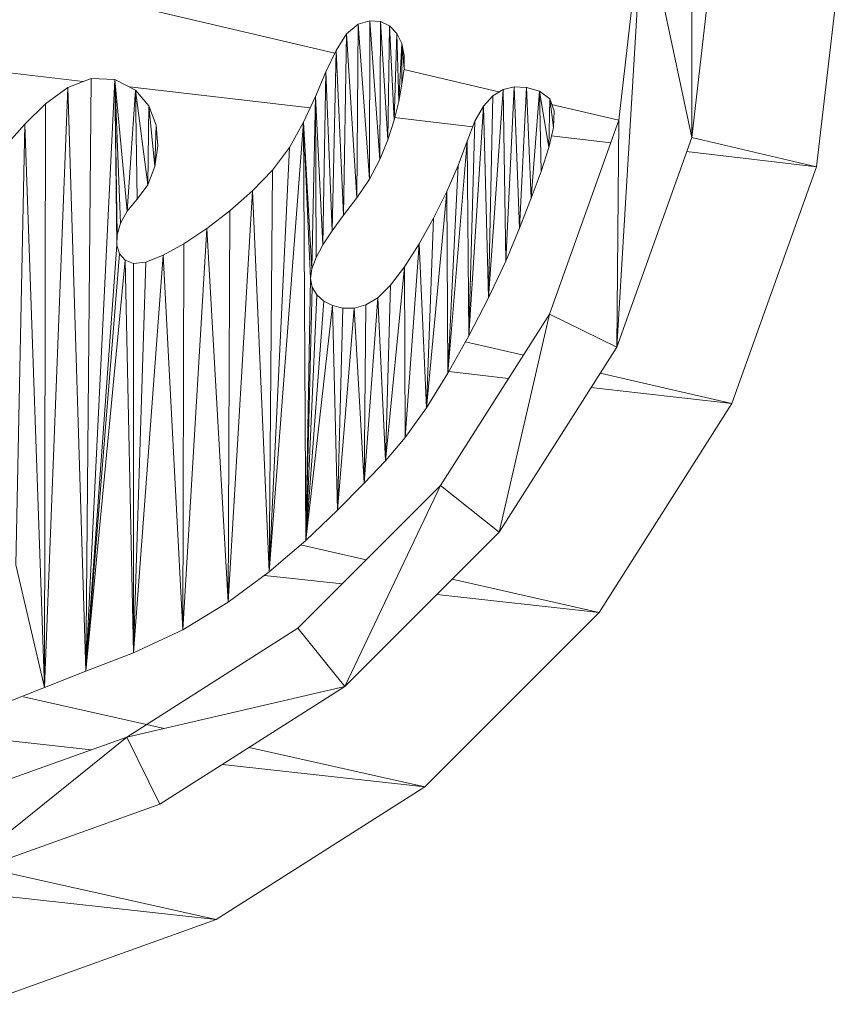
# Model space of a CAD drawing. Units: inches. Extents: x 10 to 6030, y 5 to 4262.
# Drawn here: x 1147 to 1300, y 2389 to 2571 of the extents above; entities that cross this region are included whole.
import ezdxf

# ---------------------------------------------------------------- set-up
doc = ezdxf.new("R2010")
doc.units = ezdxf.units.IN
doc.header["$MEASUREMENT"] = 0

# ---------------------------------------------------------------- blocks, each defined once
blk = doc.blocks.new('1045_DWG-673246-South')
at = {"lineweight": 9}
for p, q in [((36959.44, 350.09), (36959.44, 265.5)), ((36945.54, 226.66), (36950.45, 307.79)), ((36945.94, 268.68), (36950.45, 307.79)), ((36959.44, 265.5), (36950.45, 307.79)), ((36964.32, 307.79), (36959.44, 265.5)), ((36988.08, 307.79), (36982.57, 260.06)), ((36818.09, 298.77), (36893.3, 281.07)), ((36897.62, 286.44), (36895.48, 284.65)), ((36897.37, 254.3), (36897.62, 286.44)), ((36899.81, 287.07), (36897.62, 286.44)), ((36899.74, 257.76), (36897.62, 286.44)), ((36899.74, 257.76), (36899.81, 287.07)), ((36901.78, 286.93), (36899.81, 287.07)), ((36901.65, 261.38), (36899.81, 287.07)), ((36901.65, 261.38), (36901.78, 286.93)), ((36903.45, 286.12), (36901.78, 286.93)), ((36903.15, 265.05), (36901.78, 286.93)), ((36895.48, 284.65), (36893.54, 281.59)), ((36894.92, 251.11), (36895.48, 284.65)), ((36897.37, 254.3), (36895.48, 284.65)), ((36903.15, 265.05), (36903.45, 286.12)), ((36904.78, 284.74), (36903.45, 286.12)), ((36904.3, 268.67), (36903.45, 286.12)), ((36904.3, 268.67), (36904.78, 284.74)), ((36905.71, 282.89), (36904.78, 284.74)), ((36905.15, 272.13), (36904.78, 284.74)), ((36905.15, 272.13), (36905.71, 282.89)), ((36906.18, 280.66), (36905.71, 282.89)), ((36905.74, 275.33), (36905.71, 282.89)), ((36906.14, 278.16), (36905.71, 282.89)), ((36893.54, 281.59), (36891.67, 277.62)), ((36892.82, 248.21), (36893.54, 281.59)), ((36894.92, 251.11), (36893.54, 281.59)), ((36807.67, 280.36), (36846.66, 275.83)), ((36906.14, 278.16), (36906.18, 280.66)), ((36891.67, 277.62), (36889.71, 273.07)), ((36891.1, 245.59), (36891.67, 277.62)), ((36892.82, 248.21), (36891.67, 277.62)), ((36905.74, 275.33), (36906.14, 278.16)), ((36906.12, 278.05), (36923.73, 273.9)), ((36848.14, 276.42), (36843.82, 274.71)), ((36847.15, 166.62), (36848.14, 276.42)), ((36847.15, 166.62), (36852.58, 276.21)), ((36852.58, 276.21), (36848.14, 276.42)), ((36856.37, 274.26), (36852.58, 276.21)), ((36852.93, 245.52), (36852.58, 276.21)), ((36852.98, 247.45), (36852.58, 276.21)), ((36853.61, 249.59), (36852.58, 276.21)), ((36854.85, 251.83), (36852.58, 276.21)), ((36905.15, 272.13), (36905.74, 275.33)), ((36839.53, 163.6), (36843.82, 274.71)), ((36843.82, 274.71), (36839.72, 271.68)), ((36847.15, 166.62), (36843.82, 274.71)), ((36854.85, 251.83), (36856.37, 274.26)), ((36855.25, 274.84), (36888.73, 270.95)), ((36858.87, 271.33), (36856.37, 274.26)), ((36856.72, 254.06), (36856.37, 274.26)), ((36858.65, 256.73), (36856.37, 274.26)), ((36921.81, 235.75), (36924.49, 274.37)), ((36924.49, 274.37), (36922.58, 273.19)), ((36926.56, 274.85), (36924.49, 274.37)), ((36925, 242.54), (36924.49, 274.37)), ((36925, 242.54), (36926.56, 274.85)), ((36928.8, 274.71), (36926.56, 274.85)), ((36927.56, 248.71), (36926.56, 274.85)), ((36927.56, 248.71), (36928.8, 274.71)), ((36931.21, 274.02), (36928.8, 274.71)), ((36929.68, 254.21), (36928.8, 274.71)), ((36929.68, 254.21), (36931.21, 274.02)), ((36933.12, 272.63), (36931.21, 274.02)), ((36931.54, 259.2), (36931.21, 274.02)), ((36932.98, 263.6), (36931.21, 274.02)), ((36839.72, 271.68), (36835.88, 267.92)), ((36839.53, 163.6), (36839.72, 271.68)), ((36889.71, 273.07), (36887.51, 268.29)), ((36889.03, 241.16), (36889.71, 273.07)), ((36889.83, 243.24), (36889.71, 273.07)), ((36891.1, 245.59), (36889.71, 273.07)), ((36904.3, 268.67), (36905.15, 272.13)), ((36922.58, 273.19), (36920.84, 271.25)), ((36921.81, 235.75), (36922.58, 273.19)), ((36932.98, 263.6), (36933.12, 272.63)), ((36933.94, 270.39), (36933.12, 272.63)), ((36933.84, 267.35), (36933.12, 272.63)), ((36858.65, 256.73), (36858.87, 271.33)), ((36860.21, 267.78), (36858.87, 271.33)), ((36859.97, 260.13), (36858.87, 271.33)), ((36918.17, 228.73), (36920.84, 271.25)), ((36920.84, 271.25), (36919.26, 268.47)), ((36921.81, 235.75), (36920.84, 271.25)), ((36933.49, 271.61), (36945.94, 268.68)), ((36933.84, 267.35), (36933.94, 270.39)), ((36881.16, 185.03), (36887.51, 268.29)), ((36887.51, 268.29), (36884.92, 263.62)), ((36887.94, 190.83), (36887.51, 268.29)), ((36888.78, 239.33), (36887.51, 268.29)), ((36889.03, 241.16), (36887.51, 268.29)), ((36903.15, 265.05), (36904.3, 268.67)), ((36904.28, 269.15), (36918.86, 267.45)), ((36919.26, 268.47), (36917.82, 264.77)), ((36918.17, 228.73), (36919.26, 268.47)), ((36933.09, 232.75), (36945.94, 268.68)), ((36945.54, 226.66), (36945.94, 268.68)), ((36835.88, 267.92), (36832.4, 264.03)), ((36834.19, 186.34), (36835.88, 267.92)), ((36839.53, 163.6), (36835.88, 267.92)), ((36859.97, 260.13), (36860.21, 267.78)), ((36860.53, 263.93), (36860.21, 267.78)), ((36932.98, 263.6), (36933.84, 267.35)), ((36901.65, 261.38), (36903.15, 265.05)), ((36914.27, 221.83), (36917.82, 264.77)), ((36917.82, 264.77), (36916.18, 260.31)), ((36918.17, 228.73), (36917.82, 264.77)), ((36933.47, 265.76), (36944.44, 264.48)), ((36945.54, 226.66), (36959.44, 265.5)), ((36959.44, 265.5), (36982.57, 260.06)), ((36859.97, 260.13), (36860.53, 263.93)), ((36881.16, 185.03), (36884.92, 263.62)), ((36884.92, 263.62), (36881.79, 259.42)), ((36931.54, 259.2), (36932.98, 263.6)), ((36958.49, 262.85), (36982.57, 260.06)), ((36899.74, 257.76), (36901.65, 261.38)), ((36858.65, 256.73), (36859.97, 260.13)), ((36881.79, 259.42), (36878.05, 255.58)), ((36881.16, 185.03), (36881.79, 259.42)), ((36916.18, 260.31), (36914.05, 255.45)), ((36914.27, 221.83), (36916.18, 260.31)), ((36929.68, 254.21), (36931.54, 259.2)), ((36966.89, 216.21), (36982.57, 260.06)), ((36897.37, 254.3), (36899.74, 257.76)), ((36856.72, 254.06), (36858.65, 256.73)), ((36873.54, 179.4), (36878.05, 255.58)), ((36878.05, 255.58), (36873.89, 251.92)), ((36881.16, 185.03), (36878.05, 255.58)), ((36910.27, 215.44), (36914.05, 255.45)), ((36914.05, 255.45), (36911.59, 250.51)), ((36914.27, 221.83), (36914.05, 255.45)), ((36854.85, 251.83), (36856.72, 254.06)), ((36894.92, 251.11), (36897.37, 254.3)), ((36927.56, 248.71), (36929.68, 254.21)), ((36853.61, 249.59), (36854.85, 251.83)), ((36873.89, 251.92), (36869.57, 248.6)), ((36873.54, 179.4), (36873.89, 251.92)), ((36892.82, 248.21), (36894.92, 251.11)), ((36911.59, 250.51), (36908.93, 245.77)), ((36910.27, 215.44), (36911.59, 250.51)), ((36852.98, 247.45), (36853.61, 249.59)), ((36865.13, 174.29), (36869.57, 248.6)), ((36869.57, 248.6), (36865.35, 245.79)), ((36873.54, 179.4), (36869.57, 248.6)), ((36891.1, 245.59), (36892.82, 248.21)), ((36925, 242.54), (36927.56, 248.71)), ((36852.93, 245.52), (36852.98, 247.45)), ((36847.15, 166.62), (36852.93, 245.52)), ((36853.43, 243.92), (36852.93, 245.52)), ((36865.35, 245.79), (36861.51, 243.66)), ((36865.13, 174.29), (36865.35, 245.79)), ((36889.83, 243.24), (36891.1, 245.59)), ((36908.93, 245.77), (36906.23, 241.55)), ((36906.37, 209.91), (36908.93, 245.77)), ((36910.27, 215.44), (36908.93, 245.77)), ((36847.15, 166.62), (36853.43, 243.92)), ((36847.15, 166.62), (36854.46, 242.75)), ((36854.46, 242.75), (36853.43, 243.92)), ((36855.99, 242.13), (36854.46, 242.75)), ((36855.99, 170.07), (36854.46, 242.75)), ((36855.99, 170.07), (36861.51, 243.66)), ((36861.51, 243.66), (36858.3, 242.39)), ((36865.13, 174.29), (36861.51, 243.66)), ((36889.03, 241.16), (36889.83, 243.24)), ((36921.81, 235.75), (36925, 242.54)), ((36858.3, 242.39), (36855.99, 242.13)), ((36855.99, 170.07), (36858.3, 242.39)), ((36855.99, 170.07), (36855.99, 242.13)), ((36888.78, 239.33), (36889.03, 241.16)), ((36902.73, 205.62), (36906.23, 241.55)), ((36906.23, 241.55), (36903.63, 238.12)), ((36906.37, 209.91), (36906.23, 241.55)), ((36887.94, 190.83), (36888.78, 239.33)), ((36889.1, 237.75), (36888.78, 239.33)), ((36887.94, 190.83), (36889.1, 237.75)), ((36889.96, 236.36), (36889.1, 237.75)), ((36903.63, 238.12), (36901.27, 235.8)), ((36902.73, 205.62), (36903.63, 238.12)), ((36887.94, 190.83), (36889.96, 236.36)), ((36891.25, 235.19), (36889.96, 236.36)), ((36898.77, 201.49), (36901.27, 235.8)), ((36901.27, 235.8), (36899.06, 234.51)), ((36902.73, 205.62), (36901.27, 235.8)), ((36918.17, 228.73), (36921.81, 235.75)), ((36887.94, 190.83), (36891.25, 235.19)), ((36887.94, 190.83), (36892.89, 234.33)), ((36892.89, 234.33), (36891.25, 235.19)), ((36894.79, 233.86), (36892.89, 234.33)), ((36893.83, 196.44), (36892.89, 234.33)), ((36893.83, 196.44), (36896.88, 233.89)), ((36893.83, 196.44), (36894.79, 233.86)), ((36896.88, 233.89), (36894.79, 233.86)), ((36899.06, 234.51), (36896.88, 233.89)), ((36898.77, 201.49), (36896.88, 233.89)), ((36898.77, 201.49), (36899.06, 234.51)), ((36933.09, 232.75), (36912.92, 201.05)), ((36923.74, 192.39), (36933.09, 232.75)), ((36945.54, 226.66), (36933.09, 232.75)), ((36914.27, 221.83), (36918.17, 228.73)), ((36917.55, 227.64), (36928.25, 225.16)), ((36923.74, 192.39), (36945.54, 226.66)), ((36910.27, 215.44), (36914.27, 221.83)), ((36914.42, 222.11), (36925.52, 220.86)), ((36942.49, 221.86), (36966.89, 216.21)), ((36940.76, 219.15), (36966.89, 216.21)), ((36906.37, 209.91), (36910.27, 215.44)), ((36942.28, 177.53), (36966.89, 216.21)), ((36902.73, 205.62), (36906.37, 209.91)), ((36898.77, 201.49), (36902.73, 205.62)), ((36912.92, 201.05), (36886.47, 174.61)), ((36893.83, 196.44), (36898.77, 201.49)), ((36895.14, 163.79), (36912.92, 201.05)), ((36923.74, 192.39), (36912.92, 201.05)), ((36887.94, 190.83), (36893.83, 196.44)), ((36895.14, 163.79), (36923.74, 192.39)), ((36881.16, 185.03), (36887.94, 190.83)), ((36886.98, 190.02), (36899.14, 187.27)), ((36834.19, 186.34), (36839.53, 163.6)), ((36873.54, 179.4), (36881.16, 185.03)), ((36880.28, 184.39), (36894.66, 182.79)), ((36915.03, 183.68), (36942.28, 177.53)), ((36912.2, 180.85), (36942.28, 177.53)), ((36865.13, 174.29), (36873.54, 179.4)), ((36910, 145.25), (36942.28, 177.53)), ((36886.47, 174.61), (36854.77, 154.44)), ((36855.99, 170.07), (36865.13, 174.29)), ((36895.14, 163.79), (36886.47, 174.61)), ((36679.14, 170.7), (36848.14, 152.07)), ((36847.15, 166.62), (36855.99, 170.07)), ((36839.53, 163.6), (36847.15, 166.62)), ((36832.95, 161.03), (36839.53, 163.6)), ((36895.14, 163.79), (36854.77, 154.44)), ((36860.87, 141.99), (36895.14, 163.79)), ((36835.65, 161.87), (36861.7, 156.05)), ((36854.77, 154.44), (36818.85, 141.59)), ((36822.03, 128.09), (36854.77, 154.44)), ((36860.87, 141.99), (36854.77, 154.44)), ((36877.44, 152.53), (36910, 145.25)), ((36872.49, 149.38), (36910, 145.25)), ((36871.31, 120.64), (36910, 145.25)), ((36822.03, 128.09), (36860.87, 141.99)), ((36828.19, 130.3), (36871.31, 120.64)), ((36813.26, 127.08), (36871.31, 120.64)), ((36827.47, 104.95), (36871.31, 120.64))]:
    blk.add_line(p, q, dxfattribs=at)

msp = doc.modelspace()

# ---------------------------------------------------------------- block references
at = {"lineweight": 9}
msp.add_blockref('1045_DWG-673246-South', (-35687.79, 2283.75), dxfattribs=at)

doc.saveas('drawing.dxf')
